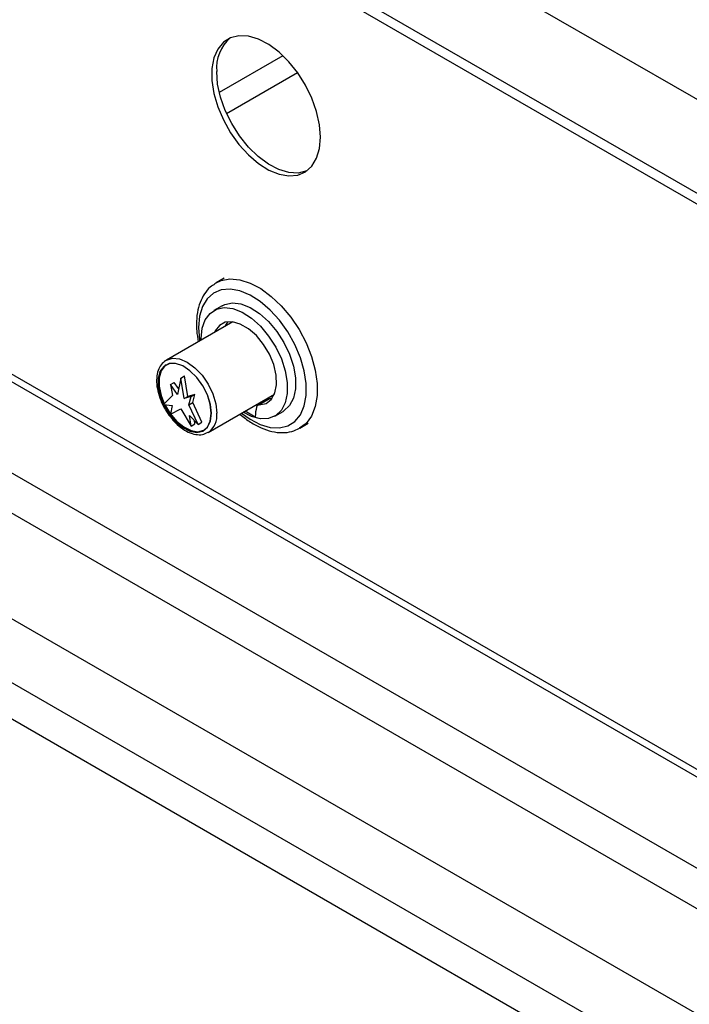
# Model space of a CAD drawing. Units: millimetres. Extents: x 5 to 415, y 5 to 292.
# Drawn here: x 331 to 340, y 202 to 215 of the extents above; entities that cross this region are included whole.
import ezdxf

# ---------------------------------------------------------------- set-up
doc = ezdxf.new("R2010")
doc.units = ezdxf.units.MM

msp = doc.modelspace()

# ---------------------------------------------------------------- linework, layer by layer
at = {"color": 7, "linetype": 'Continuous', "lineweight": 25}
for p, q in [((341.544, 213.378), (299.117, 237.871)), ((341.544, 212.154), (299.117, 236.646)), ((299.2, 236.463), (341.627, 211.971)), ((345.562, 198.332), (303.273, 222.745)), ((345.221, 198.056), (303.205, 222.311)), ((326.045, 213.515), (345.182, 202.467)), ((345.214, 201.261), (324.354, 213.303)), ((324.128, 212.911), (344.987, 200.869)), ((333.97, 211.88), (333.864, 211.819)), ((333.849, 211.809), (333.864, 211.819)), ((333.942, 211.52), (333.836, 211.459)), ((324.481, 211.335), (344.634, 199.701)), ((334.08, 211.311), (333.219, 210.814)), ((333.212, 210.81), (333.219, 210.814)), ((333.405, 210.581), (333.455, 210.609)), ((333.499, 210.343), (333.455, 210.609)), ((333.271, 210.495), (333.32, 210.523)), ((333.271, 210.495), (333.299, 210.356)), ((333.361, 210.366), (333.271, 210.495)), ((333.377, 210.443), (333.32, 210.523)), ((333.405, 210.581), (333.361, 210.366)), ((333.449, 210.315), (333.405, 210.581)), ((333.299, 210.356), (333.179, 210.238)), ((333.449, 210.315), (333.499, 210.343)), ((333.539, 210.34), (333.449, 210.315)), ((333.589, 210.368), (333.499, 210.343)), ((333.511, 210.234), (333.539, 210.34)), ((333.539, 210.34), (333.589, 210.368)), ((333.561, 210.262), (333.589, 210.368)), ((333.761, 209.874), (334.623, 210.371)), ((333.179, 210.238), (333.292, 210.225)), ((333.292, 210.225), (333.271, 210.111)), ((333.511, 210.234), (333.561, 210.262)), ((333.631, 209.976), (333.511, 210.234)), ((333.681, 210.005), (333.561, 210.262)), ((334.386, 210.235), (334.404, 210.224)), ((334.55, 210.309), (334.409, 210.227)), ((334.568, 210.313), (334.426, 210.232)), ((334.568, 210.313), (334.591, 210.315)), ((333.271, 210.111), (333.405, 210.181)), ((333.405, 210.181), (333.539, 209.956)), ((333.518, 210.094), (333.631, 209.976)), ((333.539, 209.956), (333.518, 210.094)), ((334.244, 210.153), (334.374, 210.078)), ((334.629, 210.086), (334.735, 210.147)), ((333.539, 209.956), (333.589, 209.985)), ((333.589, 209.985), (333.582, 210.027)), ((333.631, 209.976), (333.681, 210.005)), ((334.954, 209.931), (335.06, 209.992))]:
    msp.add_line(p, q, dxfattribs=at)
at = {"color": 8, "linetype": 'Continuous', "lineweight": 25}
for p, q in [((334.733, 214.771), (333.906, 214.294)), ((334, 214.021), (334.922, 214.553)), ((326.148, 213.553), (345.122, 202.6))]:
    msp.add_line(p, q, dxfattribs=at)
at = {"color": 7, "linetype": 'Continuous', "lineweight": 25, "flags": 128}
for points in [[(335.222, 213.712), (335.209, 213.874), (335.171, 214.045), (335.11, 214.218), (335.027, 214.388), (334.925, 214.549), (334.809, 214.694), (334.682, 214.818), (334.549, 214.917), (334.414, 214.987), (334.284, 215.026), (334.161, 215.032), (334.052, 215.005), (333.959, 214.946), (333.887, 214.857), (333.837, 214.742), (333.811, 214.604), (333.811, 214.449), (333.837, 214.282), (333.887, 214.109), (333.959, 213.936), (334.052, 213.771), (334.161, 213.617), (334.284, 213.482), (334.414, 213.37), (334.549, 213.285), (334.682, 213.231), (334.809, 213.208), (334.925, 213.218), (335.027, 213.261), (335.11, 213.336), (335.171, 213.438), (335.209, 213.565), (335.222, 213.712)], [(335.046, 213.274), (335.042, 213.273), (334.932, 213.246), (334.81, 213.252), (334.679, 213.291), (334.545, 213.361), (334.412, 213.46), (334.285, 213.584), (334.169, 213.729), (334.067, 213.889), (333.984, 214.059), (333.922, 214.233), (333.884, 214.403), (333.872, 214.565)], [(333.672, 211.076), (333.672, 211.096), (333.685, 211.228), (333.724, 211.338), (333.786, 211.422), (333.87, 211.475), (333.97, 211.496), (334.082, 211.483), (334.202, 211.436), (334.323, 211.359), (334.44, 211.254), (334.547, 211.127), (334.639, 210.983), (334.713, 210.829), (334.763, 210.673), (334.789, 210.521), (334.789, 210.381), (334.763, 210.259), (334.713, 210.162), (334.639, 210.093), (334.547, 210.055), (334.44, 210.052), (334.323, 210.082), (334.215, 210.136)], [(333.942, 211.52), (333.976, 211.536), (334.076, 211.557), (334.188, 211.544), (334.308, 211.497), (334.429, 211.42), (334.546, 211.315), (334.653, 211.188), (334.745, 211.044), (334.819, 210.89), (334.869, 210.734), (334.896, 210.582), (334.896, 210.442), (334.869, 210.321), (334.819, 210.223), (334.745, 210.154), (334.735, 210.147)], [(334.426, 210.232), (334.513, 210.251), (334.582, 210.304), (334.629, 210.387), (334.65, 210.494), (334.645, 210.62), (334.613, 210.755), (334.557, 210.891), (334.48, 211.019), (334.388, 211.132), (334.285, 211.222), (334.179, 211.283), (334.077, 211.311), (333.984, 211.306), (333.908, 211.266), (333.852, 211.194), (333.842, 211.174)], [(334.015, 211.312), (333.993, 211.276), (333.983, 211.255)], [(333.803, 210.122), (333.79, 210.238), (333.752, 210.361), (333.692, 210.48), (333.615, 210.588), (333.525, 210.676), (333.431, 210.738), (333.338, 210.77), (333.254, 210.768), (333.184, 210.733), (333.135, 210.668), (333.11, 210.577), (333.11, 210.468), (333.135, 210.348), (333.184, 210.226), (333.254, 210.111), (333.338, 210.012), (333.431, 209.936), (333.525, 209.889), (333.615, 209.874), (333.692, 209.892), (333.752, 209.943), (333.79, 210.021), (333.803, 210.122)], [(333.802, 210.123), (333.789, 210.239), (333.752, 210.361), (333.692, 210.48), (333.614, 210.588), (333.525, 210.676), (333.431, 210.738), (333.338, 210.769), (333.254, 210.767), (333.185, 210.732), (333.136, 210.667), (333.11, 210.577), (333.11, 210.468), (333.136, 210.348), (333.185, 210.226), (333.254, 210.111), (333.338, 210.012), (333.431, 209.937), (333.525, 209.89), (333.614, 209.875), (333.692, 209.893), (333.752, 209.943), (333.789, 210.022), (333.802, 210.123)], [(333.216, 210.753), (333.199, 210.741), (333.15, 210.676), (333.124, 210.585), (333.124, 210.476), (333.15, 210.356), (333.191, 210.25)], [(333.198, 210.235), (333.199, 210.234), (333.268, 210.119), (333.352, 210.021), (333.445, 209.945), (333.539, 209.898), (333.629, 209.883), (333.706, 209.901), (333.707, 209.902)]]:
    msp.add_lwpolyline(points, dxfattribs=at)
at = {"color": 8, "linetype": 'Continuous', "lineweight": 25, "flags": 128}
for points in [[(333.864, 211.819), (333.929, 211.848), (334.044, 211.869), (334.171, 211.858), (334.306, 211.816), (334.444, 211.744), (334.581, 211.643), (334.712, 211.518), (334.834, 211.372), (334.942, 211.21), (335.033, 211.038), (335.104, 210.86), (335.152, 210.682), (335.177, 210.511), (335.177, 210.352), (335.152, 210.209), (335.104, 210.087), (335.033, 209.991), (334.95, 209.928)], [(334.196, 210.125), (334.305, 210.045), (334.438, 209.976), (334.567, 209.938), (334.688, 209.932), (334.797, 209.958), (334.889, 210.016), (334.961, 210.104), (335.01, 210.218), (335.035, 210.355), (335.035, 210.508), (335.01, 210.674), (334.961, 210.845), (334.889, 211.016), (334.797, 211.18), (334.688, 211.332), (334.567, 211.465), (334.438, 211.576), (334.305, 211.66), (334.173, 211.715), (334.048, 211.737), (333.932, 211.727), (333.832, 211.684), (333.75, 211.611), (333.689, 211.509), (333.651, 211.384), (333.638, 211.238), (333.638, 211.238)], [(333.638, 211.238), (333.651, 211.078), (333.653, 211.064)], [(333.219, 210.814), (333.219, 210.814), (333.298, 210.838), (333.391, 210.829), (333.49, 210.787), (333.589, 210.714), (333.682, 210.617), (333.761, 210.5), (333.822, 210.374), (333.86, 210.245), (333.873, 210.122)]]:
    msp.add_lwpolyline(points, dxfattribs=at)
at = {"color": 7, "linetype": 'Continuous', "lineweight": 25}
for centre, radius, start, end in [((334.391, 214.611), 0.521, 131.1256, 184.9895), ((334.427, 210.195), 0.037, 91.6327, 166.0725), ((334.568, 210.278), 0.0355, 90.505, 119.7455), ((334.782, 210.085), 0.408, 163.1175, 180.9225)]:
    msp.add_arc(centre, radius, start, end, dxfattribs=at)
at = {"color": 8, "linetype": 'Continuous', "lineweight": 25}
msp.add_arc((333.617, 210.089), 0.259, 303.7286, 7.4079, dxfattribs=at)
at = {"color": 7, "linetype": 'Continuous', "lineweight": 25}
for points, knots in [([(333.848, 211.804), (333.828, 211.792), (333.775, 211.759), (333.709, 211.676), (333.652, 211.565), (333.617, 211.432), (333.607, 211.305), (333.611, 211.177), (333.625, 211.1), (333.633, 211.053)], [0, 0, 0, 0, 0.098077, 0.257524, 0.418991, 0.58528, 0.760911, 0.853162, 1, 1, 1, 1]), ([(333.211, 210.808), (333.19, 210.792), (333.147, 210.758), (333.108, 210.679), (333.089, 210.584), (333.093, 210.473), (333.119, 210.353), (333.168, 210.233), (333.224, 210.132), (333.267, 210.079), (333.284, 210.06)], [0, 0, 0, 0, 0.120727, 0.246179, 0.376098, 0.510756, 0.646934, 0.782838, 0.918541, 1, 1, 1, 1]), ([(334.175, 210.113), (334.176, 210.111), (334.22, 210.069), (334.313, 210.005), (334.45, 209.928), (334.589, 209.881), (334.724, 209.866), (334.847, 209.879), (334.916, 209.913), (334.948, 209.929)], [0, 0, 0, 0, 0.0063744, 0.1767059, 0.3480132, 0.5200961, 0.691155, 0.8582646, 1, 1, 1, 1]), ([(333.284, 210.06), (333.294, 210.046), (333.331, 209.998), (333.406, 209.934), (333.503, 209.874), (333.598, 209.844), (333.687, 209.841), (333.736, 209.864), (333.76, 209.875)], [0, 0, 0, 0, 0.0765253, 0.2683061, 0.4615368, 0.65649, 0.8302516, 1, 1, 1, 1])]:
    msp.add_open_spline(points, degree=3, knots=knots, dxfattribs=at)

doc.saveas('drawing.dxf')
